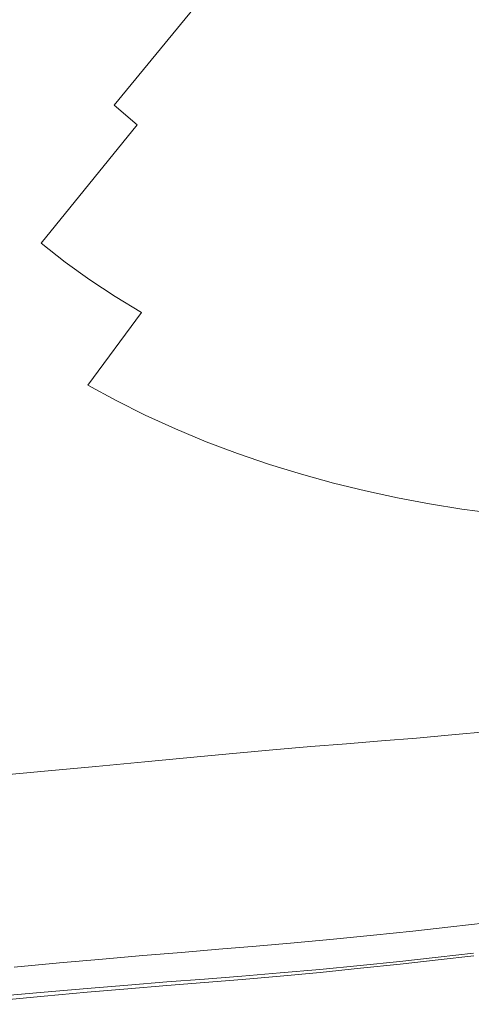
# Model space of a CAD drawing. Extents: x 1 to 1491, y -1490 to 0.
# Drawn here: x 171 to 270, y -1479 to -1263 of the extents above; entities that cross this region are included whole.
import ezdxf

# ---------------------------------------------------------------- set-up
doc = ezdxf.new("R2010")
doc.units = 0
doc.header["$LTSCALE"] = 500
doc.header["$MEASUREMENT"] = 0
doc.layers.add('LUKSJA_CERAMIKA', color=7, linetype='Continuous')

msp = doc.modelspace()

# ---------------------------------------------------------------- linework, layer by layer
at = {"layer": 'LUKSJA_CERAMIKA', "lineweight": 0}
for points, invisible_edges in [([(301.97, -1209.68, -199.1), (296.77, -1207.02, -199.1), (262.65, -1262.75, -113.63), (268.44, -1265.5, -113.63)], 15), ([(268.44, -1265.5, -113.63), (274.39, -1268.07, -113.63), (307.32, -1212.21, -199.1), (301.97, -1209.68, -199.1)], 15), ([(171.84, -1261.5, -42.14), (176.85, -1266.85, -42.14), (217.06, -1230.45, -113.63), (212.27, -1225.65, -113.63)], 15), ([(176.85, -1266.85, -42.14), (181.85, -1272, -42.14), (221.85, -1235, -113.63), (217.06, -1230.45, -113.63)], 15), ([(221.85, -1235, -113.63), (181.85, -1272, -42.14), (186.86, -1276.9, -42.14), (221.85, -1235, -113.63)], 15), ([(226.64, -1239.3, -113.63), (221.85, -1235, -113.63), (186.86, -1276.9, -42.14), (191.89, -1281.53, -42.14)], 7), ([(231.47, -1243.31, -113.63), (226.64, -1239.3, -113.63), (191.89, -1281.53, -42.14), (196.96, -1285.86, -42.14)], 15), ([(202.09, -1289.86, -42.14), (236.33, -1247.02, -113.63), (231.47, -1243.31, -113.63), (196.96, -1285.86, -42.14)], 15), ([(207.33, -1293.6, -42.14), (236.33, -1247.02, -113.63), (202.09, -1289.86, -42.14), (207.33, -1293.6, -42.14)], 15), ([(241.27, -1250.48, -113.63), (236.33, -1247.02, -113.63), (207.33, -1293.6, -42.14), (212.71, -1297.11, -42.14)], 15), ([(212.71, -1297.11, -42.14), (218.27, -1300.45, -42.14), (246.34, -1253.74, -113.63), (241.27, -1250.48, -113.63)], 15), ([(251.58, -1256.85, -113.63), (246.34, -1253.74, -113.63), (218.27, -1300.45, -42.14), (224.05, -1303.68, -42.14)], 15), ([(140.03, -1274.7, 1.5), (144.99, -1280.67, 1.5), (171.84, -1261.5, -42.14), (166.87, -1255.94, -42.14)], 7), ([(257.02, -1259.86, -113.63), (251.58, -1256.85, -113.63), (224.05, -1303.68, -42.14), (230.04, -1306.77, -42.14)], 15), ([(171.84, -1261.5, -42.14), (144.99, -1280.67, 1.5), (150.06, -1286.44, 1.5), (171.84, -1261.5, -42.14)], 15), ([(176.85, -1266.85, -42.14), (171.84, -1261.5, -42.14), (150.06, -1286.44, 1.5), (155.19, -1292, 1.5)], 15), ([(262.65, -1262.75, -113.63), (257.02, -1259.86, -113.63), (230.04, -1306.77, -42.14), (236.21, -1309.69, -42.14)], 15), ([(236.21, -1309.69, -42.14), (242.54, -1312.42, -42.14), (268.44, -1265.5, -113.63), (262.65, -1262.75, -113.63)], 15), ([(274.39, -1268.07, -113.63), (268.44, -1265.5, -113.63), (242.54, -1312.42, -42.14), (249.01, -1314.94, -42.14)], 15), ([(155.19, -1292, 1.5), (160.31, -1297.36, 1.5), (181.85, -1272, -42.14), (176.85, -1266.85, -42.14)], 15), ([(280.48, -1270.43, -113.63), (274.39, -1268.07, -113.63), (249.01, -1314.94, -42.14), (255.58, -1317.24, -42.14)], 15), ([(286.65, -1272.6, -113.63), (280.48, -1270.43, -113.63), (255.58, -1317.24, -42.14), (262.21, -1319.33, -42.14)], 15), ([(160.31, -1297.36, 1.5), (165.45, -1302.47, 1.5), (186.86, -1276.9, -42.14), (181.85, -1272, -42.14)], 15), ([(262.21, -1319.33, -42.14), (268.85, -1321.21, -42.14), (292.88, -1274.56, -113.63), (286.65, -1272.6, -113.63)], 15), ([(299.13, -1276.32, -113.63), (292.88, -1274.56, -113.63), (268.85, -1321.21, -42.14), (275.46, -1322.87, -42.14)], 15), ([(191.89, -1281.53, -42.14), (186.86, -1276.9, -42.14), (165.45, -1302.47, 1.5), (170.62, -1307.3, 1.5)], 15), ([(191.89, -1281.53, -42.14), (170.62, -1307.3, 1.5), (175.85, -1311.83, 1.5), (196.96, -1285.86, -42.14)], 3), ([(175.85, -1311.83, 1.5), (181.16, -1316.01, 1.5), (202.09, -1289.86, -42.14), (196.96, -1285.86, -42.14)], 14), ([(202.09, -1289.86, -42.14), (181.16, -1316.01, 1.5), (186.57, -1319.91, 1.5), (207.33, -1293.6, -42.14)], 15), ([(207.33, -1293.6, -42.14), (186.57, -1319.91, 1.5), (192.14, -1323.58, 1.5), (212.71, -1297.11, -42.14)], 15), ([(197.9, -1327.07, 1.5), (212.71, -1297.11, -42.14), (192.14, -1323.58, 1.5), (197.9, -1327.07, 1.5)], 11), ([(197.9, -1327.07, 1.5), (203.89, -1330.43, 1.5), (218.27, -1300.45, -42.14), (212.71, -1297.11, -42.14)], 15), ([(224.05, -1303.68, -42.14), (218.27, -1300.45, -42.14), (203.89, -1330.43, 1.5), (210.1, -1333.63, 1.5)], 15), ([(230.04, -1306.77, -42.14), (224.05, -1303.68, -42.14), (210.1, -1333.63, 1.5), (216.49, -1336.67, 1.5)], 15), ([(216.49, -1336.67, 1.5), (223.06, -1339.5, 1.5), (236.21, -1309.69, -42.14), (230.04, -1306.77, -42.14)], 15), ([(175.85, -1311.83, 1.5), (170.62, -1307.3, 1.5), (157.89, -1323.19, 24.13), (163.29, -1327.74, 24.13)], 15), ([(242.54, -1312.42, -42.14), (236.21, -1309.69, -42.14), (223.06, -1339.5, 1.5), (229.77, -1342.11, 1.5)], 15), ([(163.29, -1327.74, 24.13), (168.77, -1331.94, 24.13), (181.16, -1316.01, 1.5), (175.85, -1311.83, 1.5)], 15), ([(249.01, -1314.94, -42.14), (242.54, -1312.42, -42.14), (229.77, -1342.11, 1.5), (236.58, -1344.5, 1.5)], 15), ([(255.58, -1317.24, -42.14), (249.01, -1314.94, -42.14), (236.58, -1344.5, 1.5), (243.45, -1346.66, 1.5)], 15), ([(181.16, -1316.01, 1.5), (168.77, -1331.94, 24.13), (174.38, -1335.85, 24.13), (186.57, -1319.91, 1.5)], 7), ([(243.45, -1346.66, 1.5), (250.34, -1348.61, 1.5), (262.21, -1319.33, -42.14), (255.58, -1317.24, -42.14)], 15), ([(186.57, -1319.91, 1.5), (174.38, -1335.85, 24.13), (180.14, -1339.52, 24.13), (192.14, -1323.58, 1.5)], 7), ([(268.85, -1321.21, -42.14), (262.21, -1319.33, -42.14), (250.34, -1348.61, 1.5), (257.2, -1350.33, 1.5)], 15), ([(275.46, -1322.87, -42.14), (268.85, -1321.21, -42.14), (257.2, -1350.33, 1.5), (264.05, -1351.84, 1.5)], 15), ([(192.14, -1323.58, 1.5), (180.14, -1339.52, 24.13), (186.11, -1343.01, 24.13), (197.9, -1327.07, 1.5)], 11), ([(282.08, -1324.33, -42.14), (275.46, -1322.87, -42.14), (264.05, -1351.84, 1.5), (270.94, -1353.17, 1.5)], 15), ([(197.9, -1327.07, 1.5), (186.11, -1343.01, 24.13), (192.31, -1346.37, 24.13), (203.89, -1330.43, 1.5)], 15), ([(203.89, -1330.43, 1.5), (192.31, -1346.37, 24.13), (198.73, -1349.57, 24.13), (210.1, -1333.63, 1.5)], 15), ([(166.13, -1347.81, 32.61), (174.38, -1335.85, 24.13), (168.77, -1331.94, 24.13), (160.2, -1344.1, 32.61)], 15), ([(210.1, -1333.63, 1.5), (198.73, -1349.57, 24.13), (205.33, -1352.59, 24.13), (216.49, -1336.67, 1.5)], 13), ([(172.23, -1351.3, 32.61), (180.14, -1339.52, 24.13), (174.38, -1335.85, 24.13), (166.13, -1347.81, 32.61)], 15), ([(212.09, -1355.42, 24.13), (216.49, -1336.67, 1.5), (205.33, -1352.59, 24.13), (212.09, -1355.42, 24.13)], 15), ([(223.06, -1339.5, 1.5), (216.49, -1336.67, 1.5), (212.09, -1355.42, 24.13), (218.98, -1358.02, 24.13)], 15), ([(178.53, -1354.6, 32.61), (186.11, -1343.01, 24.13), (180.14, -1339.52, 24.13), (172.23, -1351.3, 32.61)], 15), ([(229.77, -1342.11, 1.5), (223.06, -1339.5, 1.5), (218.98, -1358.02, 24.13), (225.97, -1360.4, 24.13)], 15), ([(185.08, -1357.77, 32.61), (192.31, -1346.37, 24.13), (186.11, -1343.01, 24.13), (178.53, -1354.6, 32.61)], 13), ([(236.58, -1344.5, 1.5), (229.77, -1342.11, 1.5), (225.97, -1360.4, 24.13), (233.01, -1362.55, 24.13)], 15), ([(233.01, -1362.55, 24.13), (240.05, -1364.49, 24.13), (243.45, -1346.66, 1.5), (236.58, -1344.5, 1.5)], 14), ([(163.91, -1365.26, 33.76), (172.23, -1351.3, 32.61), (166.13, -1347.81, 32.61), (157.2, -1362.21, 33.76)], 15), ([(191.82, -1360.78, 32.61), (198.73, -1349.57, 24.13), (192.31, -1346.37, 24.13), (185.08, -1357.77, 32.61)], 13), ([(250.34, -1348.61, 1.5), (243.45, -1346.66, 1.5), (240.05, -1364.49, 24.13), (247.06, -1366.2, 24.13)], 11), ([(198.73, -1363.63, 32.61), (205.33, -1352.59, 24.13), (198.73, -1349.57, 24.13), (191.82, -1360.78, 32.61)], 15), ([(257.2, -1350.33, 1.5), (250.34, -1348.61, 1.5), (247.06, -1366.2, 24.13), (254.07, -1367.71, 24.13)], 11), ([(264.05, -1351.84, 1.5), (257.2, -1350.33, 1.5), (254.07, -1367.71, 24.13), (261.1, -1369.04, 24.13)], 15), ([(170.82, -1368.14, 33.76), (178.53, -1354.6, 32.61), (172.23, -1351.3, 32.61), (163.91, -1365.26, 33.76)], 15), ([(261.1, -1369.04, 24.13), (268.21, -1370.18, 24.13), (270.94, -1353.17, 1.5), (264.05, -1351.84, 1.5)], 14), ([(177.97, -1370.88, 33.76), (185.08, -1357.77, 32.61), (178.53, -1354.6, 32.61), (170.82, -1368.14, 33.76)], 15), ([(205.76, -1366.29, 32.61), (212.09, -1355.42, 24.13), (205.33, -1352.59, 24.13), (198.73, -1363.63, 32.61)], 13), ([(268.21, -1370.18, 24.13), (275.41, -1371.17, 24.13), (277.9, -1354.33, 1.5), (270.94, -1353.17, 1.5)], 15), ([(212.89, -1368.73, 32.61), (218.98, -1358.02, 24.13), (212.09, -1355.42, 24.13), (205.76, -1366.29, 32.61)], 13), ([(185.29, -1373.49, 33.76), (191.82, -1360.78, 32.61), (185.08, -1357.77, 32.61), (177.97, -1370.88, 33.76)], 15), ([(220.07, -1370.97, 32.61), (225.97, -1360.4, 24.13), (218.98, -1358.02, 24.13), (212.89, -1368.73, 32.61)], 13), ([(192.73, -1375.94, 33.76), (198.73, -1363.63, 32.61), (191.82, -1360.78, 32.61), (185.29, -1373.49, 33.76)], 15), ([(227.27, -1373, 32.61), (233.01, -1362.55, 24.13), (225.97, -1360.4, 24.13), (220.07, -1370.97, 32.61)], 13), ([(234.46, -1374.81, 32.61), (240.05, -1364.49, 24.13), (233.01, -1362.55, 24.13), (227.27, -1373, 32.61)], 15), ([(200.22, -1378.22, 33.76), (205.76, -1366.29, 32.61), (198.73, -1363.63, 32.61), (192.73, -1375.94, 33.76)], 15), ([(241.58, -1376.43, 32.61), (247.06, -1366.2, 24.13), (240.05, -1364.49, 24.13), (234.46, -1374.81, 32.61)], 15), ([(200.22, -1378.22, 33.76), (207.72, -1380.33, 33.76), (212.89, -1368.73, 32.61), (205.76, -1366.29, 32.61)], 15), ([(248.69, -1377.84, 32.61), (254.07, -1367.71, 24.13), (247.06, -1366.2, 24.13), (241.58, -1376.43, 32.61)], 15), ([(177.97, -1370.88, 33.76), (170.82, -1368.14, 33.76), (166.75, -1391.99, 34.46), (175.03, -1393.9, 34.46)], 15), ([(220.07, -1370.97, 32.61), (212.89, -1368.73, 32.61), (207.72, -1380.33, 33.76), (215.2, -1382.25, 33.76)], 15), ([(248.69, -1377.84, 32.61), (255.83, -1379.08, 32.61), (261.1, -1369.04, 24.13), (254.07, -1367.71, 24.13)], 11), ([(263.04, -1380.14, 32.61), (268.21, -1370.18, 24.13), (261.1, -1369.04, 24.13), (255.83, -1379.08, 32.61)], 15), ([(185.29, -1373.49, 33.76), (177.97, -1370.88, 33.76), (175.03, -1393.9, 34.46), (183.34, -1395.69, 34.46)], 15), ([(220.07, -1370.97, 32.61), (215.2, -1382.25, 33.76), (222.64, -1383.99, 33.76), (227.27, -1373, 32.61)], 15), ([(275.41, -1371.17, 24.13), (268.21, -1370.18, 24.13), (263.04, -1380.14, 32.61), (270.37, -1381.05, 32.61)], 14), ([(185.29, -1373.49, 33.76), (183.34, -1395.69, 34.46), (192.73, -1375.94, 33.76), (185.29, -1373.49, 33.76)], 15), ([(227.27, -1373, 32.61), (222.64, -1383.99, 33.76), (230, -1385.55, 33.76), (234.46, -1374.81, 32.61)], 15), ([(192.73, -1375.94, 33.76), (183.34, -1395.69, 34.46), (191.6, -1397.35, 34.46), (200.22, -1378.22, 33.76)], 15), ([(241.58, -1376.43, 32.61), (234.46, -1374.81, 32.61), (230, -1385.55, 33.76), (237.28, -1386.93, 33.76)], 15), ([(200.22, -1378.22, 33.76), (191.6, -1397.35, 34.46), (199.72, -1398.88, 34.46), (207.72, -1380.33, 33.76)], 15), ([(248.69, -1377.84, 32.61), (241.58, -1376.43, 32.61), (237.28, -1386.93, 33.76), (244.51, -1388.14, 33.76)], 15), ([(248.69, -1377.84, 32.61), (244.51, -1388.14, 33.76), (251.77, -1389.19, 33.76), (255.83, -1379.08, 32.61)], 15), ([(207.72, -1380.33, 33.76), (199.72, -1398.88, 34.46), (207.68, -1400.27, 34.46), (215.2, -1382.25, 33.76)], 15), ([(255.83, -1379.08, 32.61), (251.77, -1389.19, 33.76), (259.11, -1390.07, 33.76), (263.04, -1380.14, 32.61)], 15), ([(270.37, -1381.05, 32.61), (263.04, -1380.14, 32.61), (259.11, -1390.07, 33.76), (266.58, -1390.81, 33.76)], 15), ([(215.2, -1382.25, 33.76), (207.68, -1400.27, 34.46), (215.5, -1401.53, 34.46), (222.64, -1383.99, 33.76)], 15), ([(277.79, -1381.8, 32.61), (270.37, -1381.05, 32.61), (266.58, -1390.81, 33.76), (274.15, -1391.4, 33.76)], 15), ([(223.16, -1402.66, 34.46), (222.64, -1383.99, 33.76), (215.5, -1401.53, 34.46), (223.16, -1402.66, 34.46)], 15), ([(230, -1385.55, 33.76), (222.64, -1383.99, 33.76), (223.16, -1402.66, 34.46), (230.67, -1403.66, 34.46)], 15), ([(237.28, -1386.93, 33.76), (230, -1385.55, 33.76), (230.67, -1403.66, 34.46), (238.11, -1404.52, 34.46)], 15), ([(244.51, -1388.14, 33.76), (237.28, -1386.93, 33.76), (238.11, -1404.52, 34.46), (245.55, -1405.25, 34.46)], 15), ([(245.55, -1405.25, 34.46), (253.09, -1405.84, 34.46), (251.77, -1389.19, 33.76), (244.51, -1388.14, 33.76)], 15), ([(253.09, -1405.84, 34.46), (260.8, -1406.29, 34.46), (259.11, -1390.07, 33.76), (251.77, -1389.19, 33.76)], 15), ([(266.58, -1390.81, 33.76), (259.11, -1390.07, 33.76), (260.8, -1406.29, 34.46), (268.62, -1406.6, 34.46)], 15), ([(274.15, -1391.4, 33.76), (266.58, -1390.81, 33.76), (268.62, -1406.6, 34.46), (276.45, -1406.78, 34.46)], 15), ([(175.03, -1393.9, 34.46), (166.75, -1391.99, 34.46), (162.96, -1418.1, 34.77), (172.32, -1419.09, 34.77)], 15), ([(172.32, -1419.09, 34.77), (181.5, -1420, 34.77), (183.34, -1395.69, 34.46), (175.03, -1393.9, 34.46)], 15), ([(181.5, -1420, 34.77), (190.34, -1420.83, 34.77), (191.6, -1397.35, 34.46), (183.34, -1395.69, 34.46)], 15), ([(199.72, -1398.88, 34.46), (191.6, -1397.35, 34.46), (190.34, -1420.83, 34.77), (198.89, -1421.59, 34.77)], 15), ([(207.68, -1400.27, 34.46), (199.72, -1398.88, 34.46), (198.89, -1421.59, 34.77), (207.16, -1422.27, 34.77)], 15), ([(207.16, -1422.27, 34.77), (215.18, -1422.88, 34.77), (215.5, -1401.53, 34.46), (207.68, -1400.27, 34.46)], 15), ([(223.16, -1402.66, 34.46), (215.5, -1401.53, 34.46), (215.18, -1422.88, 34.77), (222.97, -1423.42, 34.77)], 15), ([(230.67, -1403.66, 34.46), (223.16, -1402.66, 34.46), (222.97, -1423.42, 34.77), (230.64, -1423.86, 34.77)], 15), ([(238.11, -1404.52, 34.46), (230.67, -1403.66, 34.46), (230.64, -1423.86, 34.77), (238.31, -1424.21, 34.77)], 15), ([(238.31, -1424.21, 34.77), (246.08, -1424.44, 34.77), (245.55, -1405.25, 34.46), (238.11, -1404.52, 34.46)], 15), ([(246.08, -1424.44, 34.77), (254.08, -1424.54, 34.77), (253.09, -1405.84, 34.46), (245.55, -1405.25, 34.46)], 15), ([(260.8, -1406.29, 34.46), (253.09, -1405.84, 34.46), (254.08, -1424.54, 34.77), (262.18, -1424.53, 34.77)], 15), ([(268.62, -1406.6, 34.46), (260.8, -1406.29, 34.46), (262.18, -1424.53, 34.77), (270.26, -1424.41, 34.77)], 15), ([(270.26, -1424.41, 34.77), (278.21, -1424.2, 34.77), (276.45, -1406.78, 34.46), (268.62, -1406.6, 34.46)], 15), ([(161.42, -1442.34, 34.79), (171.51, -1442.5, 34.79), (172.32, -1419.09, 34.77), (162.96, -1418.1, 34.77)], 15), ([(171.51, -1442.5, 34.79), (181.09, -1442.64, 34.79), (181.5, -1420, 34.77), (172.32, -1419.09, 34.77)], 15), ([(266.03, -1419.76, 0), (274.13, -1418.99, 0), (273.09, -1431.58, 0), (264.72, -1432.42, 0)], 14), ([(190.34, -1420.83, 34.77), (181.5, -1420, 34.77), (181.09, -1442.64, 34.79), (190.21, -1442.76, 34.79)], 15), ([(190.21, -1442.76, 34.79), (198.94, -1442.87, 34.79), (198.89, -1421.59, 34.77), (190.34, -1420.83, 34.77)], 15), ([(198.94, -1442.87, 34.79), (207.31, -1442.96, 34.79), (207.16, -1422.27, 34.77), (198.89, -1421.59, 34.77)], 15), ([(232.9, -1435.15, 0), (250.61, -1421.06, 0), (240.73, -1434.52, 0), (232.9, -1435.15, 0)], 15), ([(250.61, -1421.06, 0), (232.9, -1435.15, 0), (242.93, -1421.67, 0), (250.61, -1421.06, 0)], 11), ([(232.9, -1435.15, 0), (235.03, -1422.32, 0), (242.93, -1421.67, 0), (232.9, -1435.15, 0)], 13), ([(240.73, -1434.52, 0), (258.25, -1420.43, 0), (248.53, -1433.88, 0), (240.73, -1434.52, 0)], 15), ([(258.25, -1420.43, 0), (240.73, -1434.52, 0), (250.61, -1421.06, 0), (258.25, -1420.43, 0)], 11), ([(248.53, -1433.88, 0), (266.03, -1419.76, 0), (256.46, -1433.2, 0), (248.53, -1433.88, 0)], 15), ([(266.03, -1419.76, 0), (248.53, -1433.88, 0), (258.25, -1420.43, 0), (266.03, -1419.76, 0)], 11), ([(266.03, -1419.76, 0), (264.72, -1432.42, 0), (256.46, -1433.2, 0), (266.03, -1419.76, 0)], 15), ([(215.18, -1422.88, 34.77), (207.16, -1422.27, 34.77), (207.31, -1442.96, 34.79), (215.38, -1443.03, 34.79)], 15), ([(216.38, -1436.55, 0), (207.42, -1437.36, 0), (208.6, -1424.7, 0), (217.95, -1423.84, 0)], 11), ([(222.97, -1423.42, 34.77), (215.18, -1422.88, 34.77), (215.38, -1443.03, 34.79), (223.28, -1443.06, 34.79)], 15), ([(224.84, -1435.81, 0), (216.38, -1436.55, 0), (217.95, -1423.84, 0), (226.73, -1423.04, 0)], 11), ([(223.28, -1443.06, 34.79), (231.17, -1443.02, 34.79), (230.64, -1423.86, 34.77), (222.97, -1423.42, 34.77)], 15), ([(232.9, -1435.15, 0), (224.84, -1435.81, 0), (226.73, -1423.04, 0), (235.03, -1422.32, 0)], 11), ([(187.86, -1426.66, 0), (198.6, -1425.65, 0), (197.89, -1438.24, 0), (187.69, -1439.2, 0)], 14), ([(198.6, -1425.65, 0), (208.6, -1424.7, 0), (207.42, -1437.36, 0), (197.89, -1438.24, 0)], 14), ([(231.17, -1443.02, 34.79), (239.18, -1442.89, 34.79), (238.31, -1424.21, 34.77), (230.64, -1423.86, 34.77)], 15), ([(239.18, -1442.89, 34.79), (247.46, -1442.65, 34.79), (246.08, -1424.44, 34.77), (238.31, -1424.21, 34.77)], 15), ([(254.08, -1424.54, 34.77), (246.08, -1424.44, 34.77), (247.46, -1442.65, 34.79), (255.84, -1442.31, 34.79)], 15), ([(255.84, -1442.31, 34.79), (264.17, -1441.89, 34.79), (262.18, -1424.53, 34.77), (254.08, -1424.54, 34.77)], 15), ([(264.17, -1441.89, 34.79), (272.29, -1441.41, 34.79), (270.26, -1424.41, 34.77), (262.18, -1424.53, 34.77)], 15), ([(272.29, -1441.41, 34.79), (280.03, -1440.89, 34.79), (278.21, -1424.2, 34.77), (270.26, -1424.41, 34.77)], 15), ([(176.73, -1440.24, 0), (165.25, -1441.31, 0), (165.07, -1428.76, 0), (176.6, -1427.71, 0)], 11), ([(187.69, -1439.2, 0), (176.73, -1440.24, 0), (176.6, -1427.71, 0), (187.86, -1426.66, 0)], 11), ([(247.49, -1445.8, 0), (264.72, -1432.42, 0), (255.9, -1445.01, 0), (247.49, -1445.8, 0)], 15), ([(264.72, -1432.42, 0), (247.49, -1445.8, 0), (256.46, -1433.2, 0), (264.72, -1432.42, 0)], 15), ([(255.9, -1445.01, 0), (273.09, -1431.58, 0), (264.42, -1444.16, 0), (255.9, -1445.01, 0)], 15), ([(273.09, -1431.58, 0), (255.9, -1445.01, 0), (264.72, -1432.42, 0), (273.09, -1431.58, 0)], 15), ([(264.42, -1444.16, 0), (281.35, -1430.71, 0), (272.83, -1443.27, 0), (264.42, -1444.16, 0)], 15), ([(281.35, -1430.71, 0), (264.42, -1444.16, 0), (273.09, -1431.58, 0), (281.35, -1430.71, 0)], 15), ([(231.47, -1447.15, 0), (248.53, -1433.88, 0), (239.41, -1446.5, 0), (231.47, -1447.15, 0)], 15), ([(248.53, -1433.88, 0), (231.47, -1447.15, 0), (240.73, -1434.52, 0), (248.53, -1433.88, 0)], 15), ([(231.47, -1447.15, 0), (232.9, -1435.15, 0), (240.73, -1434.52, 0), (231.47, -1447.15, 0)], 15), ([(239.41, -1446.5, 0), (256.46, -1433.2, 0), (247.49, -1445.8, 0), (239.41, -1446.5, 0)], 15), ([(256.46, -1433.2, 0), (239.41, -1446.5, 0), (248.53, -1433.88, 0), (256.46, -1433.2, 0)], 15), ([(215.29, -1448.46, 0), (206.67, -1449.21, 0), (207.42, -1437.36, 0), (216.38, -1436.55, 0)], 15), ([(223.5, -1447.79, 0), (215.29, -1448.46, 0), (216.38, -1436.55, 0), (224.84, -1435.81, 0)], 15), ([(224.84, -1435.81, 0), (232.9, -1435.15, 0), (231.47, -1447.15, 0), (223.5, -1447.79, 0)], 15), ([(187.69, -1439.2, 0), (197.89, -1438.24, 0), (197.55, -1450.04, 0), (187.84, -1450.94, 0)], 15), ([(206.67, -1449.21, 0), (197.55, -1450.04, 0), (197.89, -1438.24, 0), (207.42, -1437.36, 0)], 15), ([(177.46, -1451.92, 0), (166.3, -1452.97, 0), (165.25, -1441.31, 0), (176.73, -1440.24, 0)], 15), ([(176.73, -1440.24, 0), (187.69, -1439.2, 0), (187.84, -1450.94, 0), (177.46, -1451.92, 0)], 15), ([(163.23, -1461.19, 34.59), (173.42, -1460.75, 34.59), (171.51, -1442.5, 34.79), (161.42, -1442.34, 34.79)], 15), ([(181.09, -1442.64, 34.79), (171.51, -1442.5, 34.79), (173.42, -1460.75, 34.59), (183.03, -1460.34, 34.59)], 15), ([(183.03, -1460.34, 34.59), (192.13, -1459.97, 34.59), (190.21, -1442.76, 34.79), (181.09, -1442.64, 34.79)], 15), ([(192.13, -1459.97, 34.59), (200.8, -1459.62, 34.59), (198.94, -1442.87, 34.79), (190.21, -1442.76, 34.79)], 15), ([(207.31, -1442.96, 34.79), (198.94, -1442.87, 34.79), (200.8, -1459.62, 34.59), (209.09, -1459.31, 34.59)], 15), ([(215.38, -1443.03, 34.79), (207.31, -1442.96, 34.79), (209.09, -1459.31, 34.59), (217.19, -1458.99, 34.59)], 15), ([(217.19, -1458.99, 34.59), (225.26, -1458.63, 34.59), (223.28, -1443.06, 34.79), (215.38, -1443.03, 34.79)], 15), ([(225.26, -1458.63, 34.59), (233.47, -1458.21, 34.59), (231.17, -1443.02, 34.79), (223.28, -1443.06, 34.79)], 15), ([(233.47, -1458.21, 34.59), (241.98, -1457.67, 34.59), (239.18, -1442.89, 34.79), (231.17, -1443.02, 34.79)], 15), ([(247.46, -1442.65, 34.79), (239.18, -1442.89, 34.79), (241.98, -1457.67, 34.59), (250.6, -1457.06, 34.59)], 15), ([(250.6, -1457.06, 34.59), (259.14, -1456.39, 34.59), (255.84, -1442.31, 34.79), (247.46, -1442.65, 34.79)], 15), ([(259.14, -1456.39, 34.59), (267.39, -1455.69, 34.59), (264.17, -1441.89, 34.79), (255.84, -1442.31, 34.79)], 15), ([(267.39, -1455.69, 34.59), (275.17, -1454.99, 34.59), (272.29, -1441.41, 34.79), (264.17, -1441.89, 34.79)], 15), ([(273.65, -1453.25, 0), (265.45, -1454.15, 0), (264.42, -1444.16, 0), (272.83, -1443.27, 0)], 15), ([(255.9, -1445.01, 0), (239.72, -1456.72, 0), (247.49, -1445.8, 0), (255.9, -1445.01, 0)], 15), ([(239.72, -1456.72, 0), (255.9, -1445.01, 0), (248.26, -1455.92, 0), (239.72, -1456.72, 0)], 15), ([(264.42, -1444.16, 0), (248.26, -1455.92, 0), (255.9, -1445.01, 0), (264.42, -1444.16, 0)], 15), ([(248.26, -1455.92, 0), (264.42, -1444.16, 0), (256.91, -1455.05, 0), (248.26, -1455.92, 0)], 15), ([(264.42, -1444.16, 0), (265.45, -1454.15, 0), (256.91, -1455.05, 0), (264.42, -1444.16, 0)], 15), ([(231.47, -1447.15, 0), (215.35, -1458.74, 0), (223.5, -1447.79, 0), (231.47, -1447.15, 0)], 15), ([(215.35, -1458.74, 0), (231.47, -1447.15, 0), (223.45, -1458.09, 0), (215.35, -1458.74, 0)], 15), ([(231.47, -1447.15, 0), (231.51, -1457.43, 0), (223.45, -1458.09, 0), (231.47, -1447.15, 0)], 15), ([(239.72, -1456.72, 0), (231.51, -1457.43, 0), (231.47, -1447.15, 0), (239.41, -1446.5, 0)], 15), ([(239.72, -1456.72, 0), (239.41, -1446.5, 0), (247.49, -1445.8, 0), (239.72, -1456.72, 0)], 15), ([(207.01, -1459.43, 0), (198.26, -1460.19, 0), (197.55, -1450.04, 0), (206.67, -1449.21, 0)], 15), ([(207.01, -1459.43, 0), (206.67, -1449.21, 0), (215.29, -1448.46, 0), (207.01, -1459.43, 0)], 15), ([(223.5, -1447.79, 0), (207.01, -1459.43, 0), (215.29, -1448.46, 0), (223.5, -1447.79, 0)], 15), ([(207.01, -1459.43, 0), (223.5, -1447.79, 0), (215.35, -1458.74, 0), (207.01, -1459.43, 0)], 15), ([(166.3, -1452.97, 0), (177.46, -1451.92, 0), (179.14, -1461.94, 0), (168.59, -1462.93, 0)], 15), ([(177.46, -1451.92, 0), (187.84, -1450.94, 0), (189, -1461.02, 0), (179.14, -1461.94, 0)], 15), ([(187.84, -1450.94, 0), (197.55, -1450.04, 0), (198.26, -1460.19, 0), (189, -1461.02, 0)], 15), ([(268.07, -1461.61, 0), (265.45, -1454.15, 0), (273.65, -1453.25, 0), (268.07, -1461.61, 0)], 15), ([(281.29, -1452.38, 0), (268.07, -1461.61, 0), (273.65, -1453.25, 0), (281.29, -1452.38, 0)], 15), ([(268.07, -1461.61, 0), (281.29, -1452.38, 0), (275.8, -1460.73, 0), (268.07, -1461.61, 0)], 15), ([(248.26, -1455.92, 0), (233.74, -1465.12, 0), (239.72, -1456.72, 0), (248.26, -1455.92, 0)], 15), ([(233.74, -1465.12, 0), (248.26, -1455.92, 0), (242.38, -1464.31, 0), (233.74, -1465.12, 0)], 15), ([(256.91, -1455.05, 0), (242.38, -1464.31, 0), (248.26, -1455.92, 0), (256.91, -1455.05, 0)], 15), ([(242.38, -1464.31, 0), (256.91, -1455.05, 0), (251.14, -1463.43, 0), (242.38, -1464.31, 0)], 15), ([(256.91, -1455.05, 0), (259.78, -1462.52, 0), (251.14, -1463.43, 0), (256.91, -1455.05, 0)], 15), ([(256.12, -1465.09, 34.26), (264.46, -1464.26, 34.26), (267.39, -1455.69, 34.59), (259.14, -1456.39, 34.59)], 15), ([(268.07, -1461.61, 0), (259.78, -1462.52, 0), (256.91, -1455.05, 0), (265.45, -1454.15, 0)], 15), ([(272.26, -1463.44, 34.26), (275.17, -1454.99, 34.59), (267.39, -1455.69, 34.59), (264.46, -1464.26, 34.26)], 15), ([(223.45, -1458.09, 0), (209.08, -1467.17, 0), (215.35, -1458.74, 0), (223.45, -1458.09, 0)], 15), ([(209.08, -1467.17, 0), (223.45, -1458.09, 0), (217.28, -1466.51, 0), (209.08, -1467.17, 0)], 15), ([(223.45, -1458.09, 0), (225.43, -1465.84, 0), (217.28, -1466.51, 0), (223.45, -1458.09, 0)], 15), ([(221.72, -1468, 34.26), (230.04, -1467.4, 34.26), (233.47, -1458.21, 34.59), (225.26, -1458.63, 34.59)], 15), ([(233.74, -1465.12, 0), (225.43, -1465.84, 0), (223.45, -1458.09, 0), (231.51, -1457.43, 0)], 15), ([(238.69, -1466.69, 34.26), (241.98, -1457.67, 34.59), (233.47, -1458.21, 34.59), (230.04, -1467.4, 34.26)], 15), ([(233.74, -1465.12, 0), (231.51, -1457.43, 0), (239.72, -1456.72, 0), (233.74, -1465.12, 0)], 15), ([(247.46, -1465.91, 34.26), (250.6, -1457.06, 34.59), (241.98, -1457.67, 34.59), (238.69, -1466.69, 34.26)], 15), ([(247.46, -1465.91, 34.26), (256.12, -1465.09, 34.26), (259.14, -1456.39, 34.59), (250.6, -1457.06, 34.59)], 15), ([(173.42, -1460.75, 34.59), (178.72, -1470.89, 34.26), (183.03, -1460.34, 34.59), (173.42, -1460.75, 34.59)], 15), ([(178.72, -1470.89, 34.26), (188.05, -1470.23, 34.26), (192.13, -1459.97, 34.59), (183.03, -1460.34, 34.59)], 15), ([(188.05, -1470.23, 34.26), (196.89, -1469.62, 34.26), (200.8, -1459.62, 34.59), (192.13, -1459.97, 34.59)], 15), ([(200.65, -1467.86, 0), (191.79, -1468.63, 0), (189, -1461.02, 0), (198.26, -1460.19, 0)], 15), ([(205.33, -1469.08, 34.26), (200.8, -1459.62, 34.59), (196.89, -1469.62, 34.26), (205.33, -1469.08, 34.26)], 15), ([(200.65, -1467.86, 0), (198.26, -1460.19, 0), (207.01, -1459.43, 0), (200.65, -1467.86, 0)], 15), ([(215.35, -1458.74, 0), (200.65, -1467.86, 0), (207.01, -1459.43, 0), (215.35, -1458.74, 0)], 15), ([(200.65, -1467.86, 0), (215.35, -1458.74, 0), (209.08, -1467.17, 0), (200.65, -1467.86, 0)], 15), ([(209.09, -1459.31, 34.59), (200.8, -1459.62, 34.59), (205.33, -1469.08, 34.26), (213.54, -1468.55, 34.26)], 15), ([(209.09, -1459.31, 34.59), (213.54, -1468.55, 34.26), (217.19, -1458.99, 34.59), (209.09, -1459.31, 34.59)], 15), ([(213.54, -1468.55, 34.26), (221.72, -1468, 34.26), (225.26, -1458.63, 34.59), (217.19, -1458.99, 34.59)], 15), ([(179.14, -1461.94, 0), (161.77, -1471.41, 0), (168.59, -1462.93, 0), (179.14, -1461.94, 0)], 15), ([(161.77, -1471.41, 0), (179.14, -1461.94, 0), (172.44, -1470.4, 0), (161.77, -1471.41, 0)], 15), ([(173.42, -1460.75, 34.59), (163.23, -1461.19, 34.59), (168.82, -1471.62, 34.26), (178.72, -1470.89, 34.26)], 15), ([(189, -1461.02, 0), (172.44, -1470.4, 0), (179.14, -1461.94, 0), (189, -1461.02, 0)], 15), ([(172.44, -1470.4, 0), (189, -1461.02, 0), (182.42, -1469.48, 0), (172.44, -1470.4, 0)], 15), ([(189, -1461.02, 0), (191.79, -1468.63, 0), (182.42, -1469.48, 0), (189, -1461.02, 0)], 15), ([(247.67, -1468.46, 0), (259.78, -1462.52, 0), (256.37, -1467.54, 0), (247.67, -1468.46, 0)], 15), ([(259.78, -1462.52, 0), (247.67, -1468.46, 0), (251.14, -1463.43, 0), (259.78, -1462.52, 0)], 15), ([(256.37, -1467.54, 0), (268.07, -1461.61, 0), (264.73, -1466.63, 0), (256.37, -1467.54, 0)], 15), ([(268.07, -1461.61, 0), (256.37, -1467.54, 0), (259.78, -1462.52, 0), (268.07, -1461.61, 0)], 15), ([(265.81, -1461.89, 0), (257.49, -1462.8, 0), (257.49, -1462.8, -620.21), (265.81, -1461.89, -620.21)], 10), ([(264.73, -1466.63, 0), (268.07, -1461.61, 0), (272.51, -1465.74, 0), (270.87, -1468.24, 0.52)], 15), ([(265.81, -1461.89, -620.21), (273.56, -1461.01, -620.21), (273.56, -1461.01, 0), (265.81, -1461.89, 0)], 10), ([(272.51, -1465.74, 0), (268.07, -1461.61, 0), (275.8, -1460.73, 0), (272.51, -1465.74, 0)], 15), ([(240.05, -1464.59, 0), (231.38, -1465.41, 0), (231.38, -1465.41, -620.21), (240.05, -1464.59, -620.21)], 10), ([(238.85, -1469.34, 0), (233.74, -1465.12, 0), (242.38, -1464.31, 0), (238.85, -1469.34, 0)], 15), ([(238.85, -1469.34, 0), (242.38, -1464.31, 0), (247.67, -1468.46, 0), (245.94, -1470.97, 0.52)], 15), ([(240.05, -1464.59, -620.21), (248.82, -1463.72, -620.21), (248.82, -1463.72, 0), (240.05, -1464.59, 0)], 10), ([(247.67, -1468.46, 0), (242.38, -1464.31, 0), (251.14, -1463.43, 0), (247.67, -1468.46, 0)], 15), ([(248.82, -1463.72, -620.21), (257.49, -1462.8, -620.21), (257.49, -1462.8, 0), (248.82, -1463.72, 0)], 10), ([(254.6, -1469.44, 33.35), (262.99, -1468.54, 33.35), (264.46, -1464.26, 34.26), (256.12, -1465.09, 34.26)], 14), ([(270.8, -1467.67, 33.35), (272.26, -1463.44, 34.26), (264.46, -1464.26, 34.26), (262.99, -1468.54, 33.35)], 7), ([(214.88, -1466.8, 0), (206.65, -1467.46, 0), (206.65, -1467.46, -620.21), (214.88, -1466.8, -620.21)], 10), ([(213.57, -1471.56, 0), (209.08, -1467.17, 0), (217.28, -1466.51, 0), (213.57, -1471.56, 0)], 15), ([(213.57, -1471.56, 0), (225.43, -1465.84, 0), (221.79, -1470.89, 0), (213.57, -1471.56, 0)], 15), ([(225.43, -1465.84, 0), (213.57, -1471.56, 0), (217.28, -1466.51, 0), (225.43, -1465.84, 0)], 15), ([(214.88, -1466.8, -620.21), (223.05, -1466.13, -620.21), (223.05, -1466.13, 0), (214.88, -1466.8, 0)], 10), ([(221.79, -1470.89, 0), (233.74, -1465.12, 0), (230.15, -1470.16, 0), (221.79, -1470.89, 0)], 15), ([(233.74, -1465.12, 0), (221.79, -1470.89, 0), (225.43, -1465.84, 0), (233.74, -1465.12, 0)], 15), ([(231.38, -1465.41, 0), (223.05, -1466.13, 0), (223.05, -1466.13, -620.21), (231.38, -1465.41, -620.21)], 10), ([(237.05, -1471.2, 33.35), (238.69, -1466.69, 34.26), (230.04, -1467.4, 34.26), (228.33, -1471.99, 33.35)], 7), ([(230.15, -1470.16, 0), (233.74, -1465.12, 0), (238.85, -1469.34, 0), (237.09, -1471.86, 0.52)], 15), ([(245.88, -1470.34, 33.35), (247.46, -1465.91, 34.26), (238.69, -1466.69, 34.26), (237.05, -1471.2, 33.35)], 15), ([(245.88, -1470.34, 33.35), (254.6, -1469.44, 33.35), (256.12, -1465.09, 34.26), (247.46, -1465.91, 34.26)], 15), ([(254.67, -1470.06, 0.52), (256.37, -1467.54, 0), (264.73, -1466.63, 0), (263.05, -1469.13, 0.52)], 7), ([(264.73, -1466.63, 0), (270.87, -1468.24, 0.52), (263.05, -1469.13, 0.52), (264.73, -1466.63, 0)], 15), ([(178.47, -1474.55, 0), (191.79, -1468.63, 0), (187.91, -1473.69, 0), (178.47, -1474.55, 0)], 15), ([(191.79, -1468.63, 0), (178.47, -1474.55, 0), (182.42, -1469.48, 0), (191.79, -1468.63, 0)], 15), ([(179.93, -1469.78, -620.21), (189.32, -1468.93, -620.21), (189.32, -1468.93, 0), (179.93, -1469.78, 0)], 10), ([(187.91, -1473.69, 0), (200.65, -1467.86, 0), (196.83, -1472.92, 0), (187.91, -1473.69, 0)], 15), ([(200.65, -1467.86, 0), (187.91, -1473.69, 0), (191.79, -1468.63, 0), (200.65, -1467.86, 0)], 15), ([(189.32, -1468.93, -620.21), (198.2, -1468.15, -620.21), (198.2, -1468.15, 0), (189.32, -1468.93, 0)], 10), ([(203.44, -1473.96, 33.35), (205.33, -1469.08, 34.26), (196.89, -1469.62, 34.26), (194.93, -1474.63, 33.35)], 7), ([(196.83, -1472.92, 0), (200.65, -1467.86, 0), (205.32, -1472.22, 0), (203.44, -1474.75, 0.52)], 15), ([(198.2, -1468.15, -620.21), (206.65, -1467.46, -620.21), (206.65, -1467.46, 0), (198.2, -1468.15, 0)], 10), ([(205.32, -1472.22, 0), (200.65, -1467.86, 0), (209.08, -1467.17, 0), (205.32, -1472.22, 0)], 15), ([(211.71, -1473.33, 33.35), (213.54, -1468.55, 34.26), (205.33, -1469.08, 34.26), (203.44, -1473.96, 33.35)], 15), ([(205.32, -1472.22, 0), (209.08, -1467.17, 0), (213.57, -1471.56, 0), (211.72, -1474.08, 0.52)], 15), ([(211.71, -1473.33, 33.35), (219.95, -1472.69, 33.35), (221.72, -1468, 34.26), (213.54, -1468.55, 34.26)], 15), ([(219.95, -1472.69, 33.35), (228.33, -1471.99, 33.35), (230.04, -1467.4, 34.26), (221.72, -1468, 34.26)], 15), ([(245.94, -1470.97, 0.52), (247.67, -1468.46, 0), (256.37, -1467.54, 0), (254.67, -1470.06, 0.52)], 7), ([(254.6, -1469.44, 33.35), (254.1, -1470.89, 31.42), (262.5, -1469.97, 31.42), (262.99, -1468.54, 33.35)], 15), ([(254.67, -1470.06, 0.52), (263.05, -1469.13, 0.52), (262.5, -1469.97, 2.05), (254.1, -1470.89, 2.05)], 15), ([(270.8, -1467.67, 33.35), (262.99, -1468.54, 33.35), (262.5, -1469.97, 31.42), (270.32, -1469.08, 31.42)], 15), ([(270.87, -1468.24, 0.52), (270.32, -1469.08, 2.05), (262.5, -1469.97, 2.05), (263.05, -1469.13, 0.52)], 7), ([(270.32, -1469.08, 10.25), (262.5, -1469.97, 10.25), (262.5, -1469.97, 5.13), (270.32, -1469.08, 5.13)], 15), ([(270.32, -1469.08, 16.44), (270.32, -1469.08, 22.69), (262.5, -1469.97, 22.69), (262.5, -1469.97, 16.44)], 15), ([(270.32, -1469.08, 31.42), (262.5, -1469.97, 31.42), (262.5, -1469.97, 28.01), (270.32, -1469.08, 28.01)], 15), ([(270.32, -1469.08, 22.69), (270.32, -1469.08, 28.01), (262.5, -1469.97, 28.01), (262.5, -1469.97, 22.69)], 15), ([(270.32, -1469.08, 2.05), (270.32, -1469.08, 5.13), (262.5, -1469.97, 5.13), (262.5, -1469.97, 2.05)], 15), ([(270.32, -1469.08, 16.44), (262.5, -1469.97, 16.44), (262.5, -1469.97, 10.25), (270.32, -1469.08, 10.25)], 15), ([(168.43, -1475.48, 0), (161.77, -1471.41, 0), (172.44, -1470.4, 0), (168.43, -1475.48, 0)], 15), ([(176.56, -1476.17, 33.35), (178.72, -1470.89, 34.26), (168.82, -1471.62, 34.26), (166.52, -1477.05, 33.35)], 15), ([(168.43, -1475.48, 0), (172.44, -1470.4, 0), (178.47, -1474.55, 0), (176.5, -1477.08, 0.52)], 15), ([(179.93, -1469.78, 0), (169.92, -1470.7, 0), (169.92, -1470.7, -620.21), (179.93, -1469.78, -620.21)], 10), ([(178.47, -1474.55, 0), (172.44, -1470.4, 0), (182.42, -1469.48, 0), (178.47, -1474.55, 0)], 15), ([(176.56, -1476.17, 33.35), (186, -1475.36, 33.35), (188.05, -1470.23, 34.26), (178.72, -1470.89, 34.26)], 14), ([(186, -1475.36, 33.35), (194.93, -1474.63, 33.35), (196.89, -1469.62, 34.26), (188.05, -1470.23, 34.26)], 14), ([(211.72, -1474.08, 0.52), (221.79, -1470.89, 0), (219.96, -1473.41, 0.52), (211.72, -1474.08, 0.52)], 15), ([(221.79, -1470.89, 0), (211.72, -1474.08, 0.52), (213.57, -1471.56, 0), (221.79, -1470.89, 0)], 15), ([(219.96, -1473.41, 0.52), (230.15, -1470.16, 0), (228.36, -1472.68, 0.52), (219.96, -1473.41, 0.52)], 15), ([(230.15, -1470.16, 0), (219.96, -1473.41, 0.52), (221.79, -1470.89, 0), (230.15, -1470.16, 0)], 15), ([(237.05, -1471.2, 33.35), (228.33, -1471.99, 33.35), (227.76, -1473.52, 31.42), (236.5, -1472.7, 31.42)], 15), ([(230.15, -1470.16, 0), (237.09, -1471.86, 0.52), (228.36, -1472.68, 0.52), (230.15, -1470.16, 0)], 15), ([(245.88, -1470.34, 33.35), (237.05, -1471.2, 33.35), (236.5, -1472.7, 31.42), (245.36, -1471.81, 31.42)], 14), ([(245.94, -1470.97, 0.52), (245.36, -1471.81, 2.05), (236.5, -1472.7, 2.05), (237.09, -1471.86, 0.52)], 7), ([(238.85, -1469.34, 0), (245.94, -1470.97, 0.52), (237.09, -1471.86, 0.52), (238.85, -1469.34, 0)], 15), ([(245.88, -1470.34, 33.35), (245.36, -1471.81, 31.42), (254.1, -1470.89, 31.42), (254.6, -1469.44, 33.35)], 7), ([(245.94, -1470.97, 0.52), (254.67, -1470.06, 0.52), (254.1, -1470.89, 2.05), (245.36, -1471.81, 2.05)], 15), ([(245.36, -1471.81, 2.05), (254.1, -1470.89, 2.05), (254.1, -1470.89, 5.13), (245.36, -1471.81, 5.13)], 15), ([(245.36, -1471.81, 22.69), (254.1, -1470.89, 22.69), (254.1, -1470.89, 28.01), (245.36, -1471.81, 28.01)], 15), ([(245.36, -1471.81, 31.42), (245.36, -1471.81, 28.01), (254.1, -1470.89, 28.01), (254.1, -1470.89, 31.42)], 15), ([(245.36, -1471.81, 16.44), (254.1, -1470.89, 16.44), (254.1, -1470.89, 22.69), (245.36, -1471.81, 22.69)], 15), ([(245.36, -1471.81, 10.25), (245.36, -1471.81, 5.13), (254.1, -1470.89, 5.13), (254.1, -1470.89, 10.25)], 15), ([(245.36, -1471.81, 16.44), (245.36, -1471.81, 10.25), (254.1, -1470.89, 10.25), (254.1, -1470.89, 16.44)], 15), ([(254.1, -1470.89, 2.05), (262.5, -1469.97, 2.05), (262.5, -1469.97, 5.13), (254.1, -1470.89, 5.13)], 15), ([(254.1, -1470.89, 31.42), (254.1, -1470.89, 28.01), (262.5, -1469.97, 28.01), (262.5, -1469.97, 31.42)], 15), ([(254.1, -1470.89, 16.44), (262.5, -1469.97, 16.44), (262.5, -1469.97, 22.69), (254.1, -1470.89, 22.69)], 15), ([(254.1, -1470.89, 10.25), (254.1, -1470.89, 5.13), (262.5, -1469.97, 5.13), (262.5, -1469.97, 10.25)], 15), ([(254.1, -1470.89, 16.44), (254.1, -1470.89, 10.25), (262.5, -1469.97, 10.25), (262.5, -1469.97, 16.44)], 15), ([(254.1, -1470.89, 22.69), (262.5, -1469.97, 22.69), (262.5, -1469.97, 28.01), (254.1, -1470.89, 28.01)], 15), ([(185.97, -1476.23, 0.52), (196.83, -1472.92, 0), (194.92, -1475.45, 0.52), (185.97, -1476.23, 0.52)], 15), ([(196.83, -1472.92, 0), (185.97, -1476.23, 0.52), (187.91, -1473.69, 0), (196.83, -1472.92, 0)], 15), ([(196.83, -1472.92, 0), (203.44, -1474.75, 0.52), (194.92, -1475.45, 0.52), (196.83, -1472.92, 0)], 13), ([(211.71, -1473.33, 33.35), (203.44, -1473.96, 33.35), (202.81, -1475.59, 31.42), (211.11, -1474.92, 31.42)], 14), ([(205.32, -1472.22, 0), (211.72, -1474.08, 0.52), (203.44, -1474.75, 0.52), (205.32, -1472.22, 0)], 15), ([(211.71, -1473.33, 33.35), (211.11, -1474.92, 31.42), (219.36, -1474.25, 31.42), (219.95, -1472.69, 33.35)], 7), ([(211.72, -1474.08, 0.52), (219.96, -1473.41, 0.52), (219.36, -1474.25, 2.05), (211.11, -1474.92, 2.05)], 14), ([(219.95, -1472.69, 33.35), (219.36, -1474.25, 31.42), (227.76, -1473.52, 31.42), (228.33, -1471.99, 33.35)], 7), ([(219.96, -1473.41, 0.52), (228.36, -1472.68, 0.52), (227.76, -1473.52, 2.05), (219.36, -1474.25, 2.05)], 14), ([(219.36, -1474.25, 22.69), (227.76, -1473.52, 22.69), (227.76, -1473.52, 28.01), (219.36, -1474.25, 28.01)], 15), ([(219.36, -1474.25, 16.44), (219.36, -1474.25, 10.25), (227.76, -1473.52, 10.25), (227.76, -1473.52, 16.44)], 15), ([(219.36, -1474.25, 2.05), (227.76, -1473.52, 2.05), (227.76, -1473.52, 5.13), (219.36, -1474.25, 5.13)], 15), ([(219.36, -1474.25, 10.25), (219.36, -1474.25, 5.13), (227.76, -1473.52, 5.13), (227.76, -1473.52, 10.25)], 15), ([(219.36, -1474.25, 31.42), (219.36, -1474.25, 28.01), (227.76, -1473.52, 28.01), (227.76, -1473.52, 31.42)], 15), ([(219.36, -1474.25, 16.44), (227.76, -1473.52, 16.44), (227.76, -1473.52, 22.69), (219.36, -1474.25, 22.69)], 15), ([(237.09, -1471.86, 0.52), (236.5, -1472.7, 2.05), (227.76, -1473.52, 2.05), (228.36, -1472.68, 0.52)], 7), ([(236.5, -1472.7, 22.69), (236.5, -1472.7, 28.01), (227.76, -1473.52, 28.01), (227.76, -1473.52, 22.69)], 15), ([(236.5, -1472.7, 10.25), (227.76, -1473.52, 10.25), (227.76, -1473.52, 5.13), (236.5, -1472.7, 5.13)], 15), ([(236.5, -1472.7, 31.42), (227.76, -1473.52, 31.42), (227.76, -1473.52, 28.01), (236.5, -1472.7, 28.01)], 15), ([(236.5, -1472.7, 16.44), (236.5, -1472.7, 22.69), (227.76, -1473.52, 22.69), (227.76, -1473.52, 16.44)], 15), ([(236.5, -1472.7, 16.44), (227.76, -1473.52, 16.44), (227.76, -1473.52, 10.25), (236.5, -1472.7, 10.25)], 15), ([(236.5, -1472.7, 2.05), (236.5, -1472.7, 5.13), (227.76, -1473.52, 5.13), (227.76, -1473.52, 2.05)], 15), ([(245.36, -1471.81, 22.69), (245.36, -1471.81, 28.01), (236.5, -1472.7, 28.01), (236.5, -1472.7, 22.69)], 15), ([(245.36, -1471.81, 16.44), (245.36, -1471.81, 22.69), (236.5, -1472.7, 22.69), (236.5, -1472.7, 16.44)], 15), ([(245.36, -1471.81, 31.42), (236.5, -1472.7, 31.42), (236.5, -1472.7, 28.01), (245.36, -1471.81, 28.01)], 15), ([(245.36, -1471.81, 10.25), (236.5, -1472.7, 10.25), (236.5, -1472.7, 5.13), (245.36, -1471.81, 5.13)], 15), ([(245.36, -1471.81, 2.05), (245.36, -1471.81, 5.13), (236.5, -1472.7, 5.13), (236.5, -1472.7, 2.05)], 15), ([(245.36, -1471.81, 16.44), (236.5, -1472.7, 16.44), (236.5, -1472.7, 10.25), (245.36, -1471.81, 10.25)], 15), ([(168.43, -1475.48, 0), (176.5, -1477.08, 0.52), (166.42, -1478.02, 0.52), (168.43, -1475.48, 0)], 15), ([(176.56, -1476.17, 33.35), (175.84, -1477.93, 31.42), (185.32, -1477.07, 31.42), (186, -1475.36, 33.35)], 15), ([(176.5, -1477.08, 0.52), (187.91, -1473.69, 0), (185.97, -1476.23, 0.52), (176.5, -1477.08, 0.52)], 11), ([(187.91, -1473.69, 0), (176.5, -1477.08, 0.52), (178.47, -1474.55, 0), (187.91, -1473.69, 0)], 15), ([(186, -1475.36, 33.35), (185.32, -1477.07, 31.42), (194.28, -1476.29, 31.42), (194.93, -1474.63, 33.35)], 15), ([(185.97, -1476.23, 0.52), (194.92, -1475.45, 0.52), (194.28, -1476.29, 2.05), (185.32, -1477.07, 2.05)], 14), ([(203.44, -1473.96, 33.35), (194.93, -1474.63, 33.35), (194.28, -1476.29, 31.42), (202.81, -1475.59, 31.42)], 15), ([(203.44, -1474.75, 0.52), (202.81, -1475.59, 2.05), (194.28, -1476.29, 2.05), (194.92, -1475.45, 0.52)], 15), ([(202.81, -1475.59, 10.25), (194.28, -1476.29, 10.25), (194.28, -1476.29, 5.13), (202.81, -1475.59, 5.13)], 15), ([(202.81, -1475.59, 31.42), (194.28, -1476.29, 31.42), (194.28, -1476.29, 28.01), (202.81, -1475.59, 28.01)], 15), ([(202.81, -1475.59, 16.44), (202.81, -1475.59, 22.69), (194.28, -1476.29, 22.69), (194.28, -1476.29, 16.44)], 15), ([(202.81, -1475.59, 22.69), (202.81, -1475.59, 28.01), (194.28, -1476.29, 28.01), (194.28, -1476.29, 22.69)], 15), ([(202.81, -1475.59, 16.44), (194.28, -1476.29, 16.44), (194.28, -1476.29, 10.25), (202.81, -1475.59, 10.25)], 15), ([(202.81, -1475.59, 2.05), (202.81, -1475.59, 5.13), (194.28, -1476.29, 5.13), (194.28, -1476.29, 2.05)], 15), ([(211.72, -1474.08, 0.52), (211.11, -1474.92, 2.05), (202.81, -1475.59, 2.05), (203.44, -1474.75, 0.52)], 7), ([(211.11, -1474.92, 22.69), (211.11, -1474.92, 28.01), (202.81, -1475.59, 28.01), (202.81, -1475.59, 22.69)], 15), ([(211.11, -1474.92, 2.05), (211.11, -1474.92, 5.13), (202.81, -1475.59, 5.13), (202.81, -1475.59, 2.05)], 15), ([(211.11, -1474.92, 16.44), (202.81, -1475.59, 16.44), (202.81, -1475.59, 10.25), (211.11, -1474.92, 10.25)], 15), ([(211.11, -1474.92, 31.42), (202.81, -1475.59, 31.42), (202.81, -1475.59, 28.01), (211.11, -1474.92, 28.01)], 15), ([(211.11, -1474.92, 10.25), (202.81, -1475.59, 10.25), (202.81, -1475.59, 5.13), (211.11, -1474.92, 5.13)], 15), ([(211.11, -1474.92, 16.44), (211.11, -1474.92, 22.69), (202.81, -1475.59, 22.69), (202.81, -1475.59, 16.44)], 15), ([(211.11, -1474.92, 16.44), (211.11, -1474.92, 10.25), (219.36, -1474.25, 10.25), (219.36, -1474.25, 16.44)], 15), ([(211.11, -1474.92, 31.42), (211.11, -1474.92, 28.01), (219.36, -1474.25, 28.01), (219.36, -1474.25, 31.42)], 15), ([(211.11, -1474.92, 10.25), (211.11, -1474.92, 5.13), (219.36, -1474.25, 5.13), (219.36, -1474.25, 10.25)], 15), ([(211.11, -1474.92, 2.05), (219.36, -1474.25, 2.05), (219.36, -1474.25, 5.13), (211.11, -1474.92, 5.13)], 15), ([(211.11, -1474.92, 16.44), (219.36, -1474.25, 16.44), (219.36, -1474.25, 22.69), (211.11, -1474.92, 22.69)], 15), ([(211.11, -1474.92, 22.69), (219.36, -1474.25, 22.69), (219.36, -1474.25, 28.01), (211.11, -1474.92, 28.01)], 15), ([(176.56, -1476.17, 33.35), (166.52, -1477.05, 33.35), (165.75, -1478.86, 31.42), (175.84, -1477.93, 31.42)], 14), ([(176.5, -1477.08, 0.52), (175.84, -1477.93, 2.05), (165.75, -1478.86, 2.05), (166.42, -1478.02, 0.52)], 7), ([(176.5, -1477.08, 0.52), (185.97, -1476.23, 0.52), (185.32, -1477.07, 2.05), (175.84, -1477.93, 2.05)], 15), ([(175.84, -1477.93, 22.69), (185.32, -1477.07, 22.69), (185.32, -1477.07, 28.01), (175.84, -1477.93, 28.01)], 15), ([(175.84, -1477.93, 31.42), (175.84, -1477.93, 28.01), (185.32, -1477.07, 28.01), (185.32, -1477.07, 31.42)], 15), ([(175.84, -1477.93, 16.44), (185.32, -1477.07, 16.44), (185.32, -1477.07, 22.69), (175.84, -1477.93, 22.69)], 15), ([(175.84, -1477.93, 16.44), (175.84, -1477.93, 10.25), (185.32, -1477.07, 10.25), (185.32, -1477.07, 16.44)], 15), ([(175.84, -1477.93, 10.25), (175.84, -1477.93, 5.13), (185.32, -1477.07, 5.13), (185.32, -1477.07, 10.25)], 15), ([(175.84, -1477.93, 2.05), (185.32, -1477.07, 2.05), (185.32, -1477.07, 5.13), (175.84, -1477.93, 5.13)], 15), ([(185.32, -1477.07, 22.69), (194.28, -1476.29, 22.69), (194.28, -1476.29, 28.01), (185.32, -1477.07, 28.01)], 15), ([(185.32, -1477.07, 16.44), (194.28, -1476.29, 16.44), (194.28, -1476.29, 22.69), (185.32, -1477.07, 22.69)], 15), ([(185.32, -1477.07, 10.25), (185.32, -1477.07, 5.13), (194.28, -1476.29, 5.13), (194.28, -1476.29, 10.25)], 15), ([(185.32, -1477.07, 31.42), (185.32, -1477.07, 28.01), (194.28, -1476.29, 28.01), (194.28, -1476.29, 31.42)], 15), ([(185.32, -1477.07, 16.44), (185.32, -1477.07, 10.25), (194.28, -1476.29, 10.25), (194.28, -1476.29, 16.44)], 15), ([(185.32, -1477.07, 2.05), (194.28, -1476.29, 2.05), (194.28, -1476.29, 5.13), (185.32, -1477.07, 5.13)], 15), ([(175.84, -1477.93, 16.44), (165.75, -1478.86, 16.44), (165.75, -1478.86, 10.25), (175.84, -1477.93, 10.25)], 15), ([(175.84, -1477.93, 10.25), (165.75, -1478.86, 10.25), (165.75, -1478.86, 5.13), (175.84, -1477.93, 5.13)], 15), ([(175.84, -1477.93, 16.44), (175.84, -1477.93, 22.69), (165.75, -1478.86, 22.69), (165.75, -1478.86, 16.44)], 15), ([(175.84, -1477.93, 22.69), (175.84, -1477.93, 28.01), (165.75, -1478.86, 28.01), (165.75, -1478.86, 22.69)], 15), ([(175.84, -1477.93, 2.05), (175.84, -1477.93, 5.13), (165.75, -1478.86, 5.13), (165.75, -1478.86, 2.05)], 15), ([(175.84, -1477.93, 31.42), (165.75, -1478.86, 31.42), (165.75, -1478.86, 28.01), (175.84, -1477.93, 28.01)], 15)]:
    msp.add_3dface(points, dxfattribs=dict(at, invisible_edges=invisible_edges))

doc.saveas('drawing.dxf')
